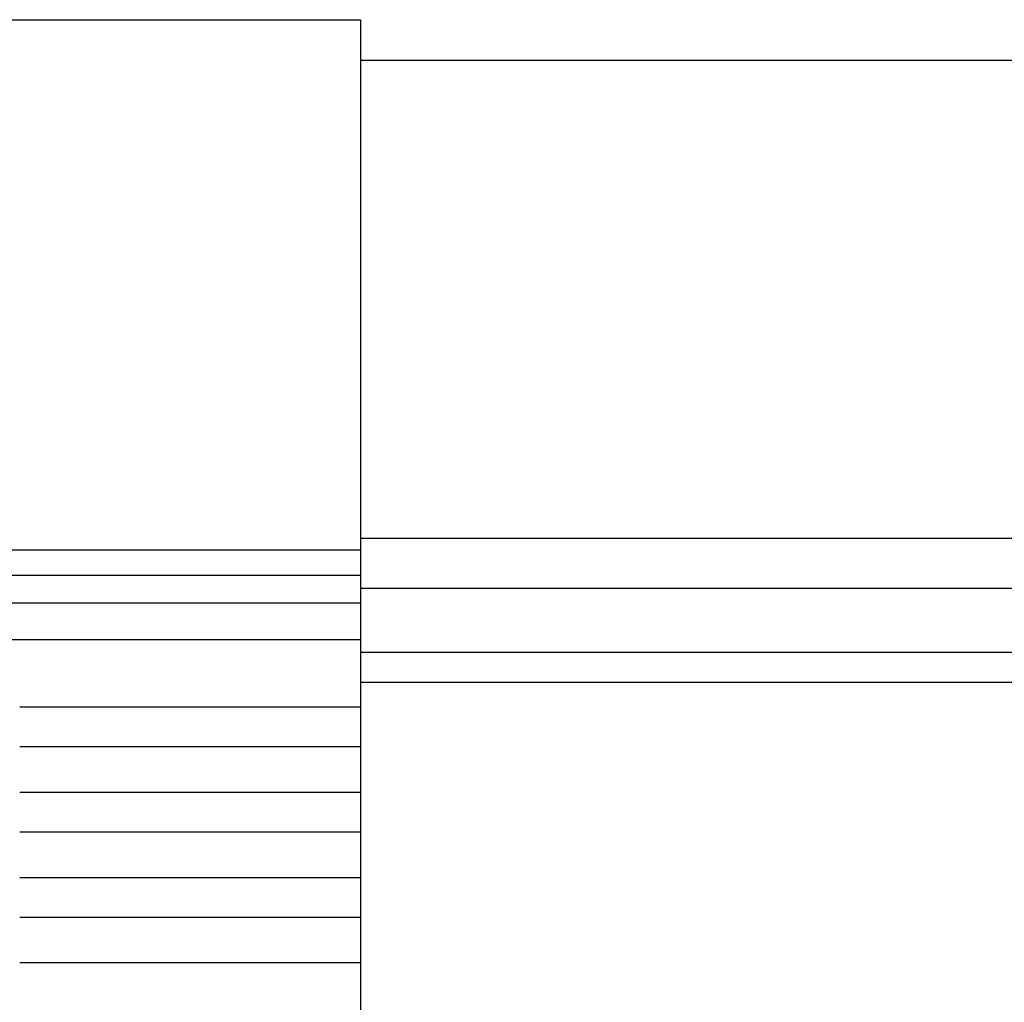
# Model space of a CAD drawing. Extents: x 542 to 20478, y 217 to 14052.
# Drawn here: x 4298 to 4373, y 13219 to 13294 of the extents above; entities that cross this region are included whole.
import ezdxf

# ---------------------------------------------------------------- set-up
doc = ezdxf.new("R2010")
doc.units = 0
doc.header["$LTSCALE"] = 50
doc.header["$MEASUREMENT"] = 0
doc.layers.add('鼻隠し前', color=1, linetype='CONTINUOUS')
doc.layers.add('鼻隠し前コーナー樹脂', color=4, linetype='CONTINUOUS')

msp = doc.modelspace()

# ---------------------------------------------------------------- linework, layer by layer
at = {"layer": '鼻隠し前'}
for p, q in [((6829.185, 13290.544), (4323.685, 13290.544)), ((6829.185, 13254.117), (4323.685, 13254.117)), ((6829.185, 13250.303), (4323.685, 13250.303)), ((6829.185, 13245.432), (4323.685, 13245.432)), ((6829.185, 13243.146), (4323.685, 13243.146))]:
    msp.add_line(p, q, dxfattribs=at)
at = {"layer": '鼻隠し前コーナー樹脂'}
for p, q in [((4263.685, 13293.658), (4323.685, 13293.658)), ((4323.685, 13293.658), (4323.685, 13146.658))]:
    msp.add_line(p, q, dxfattribs=at)
at = {"layer": '鼻隠し前コーナー樹脂', "linetype": 'Continuous'}
for p, q in [((4263.685, 13253.25), (4323.685, 13253.25)), ((4263.685, 13251.308), (4323.685, 13251.308)), ((4263.685, 13249.205), (4323.685, 13249.205)), ((4263.685, 13246.4), (4323.685, 13246.4)), ((4323.685, 13241.255), (4297.685, 13241.255)), ((4297.685, 13238.255), (4323.685, 13238.255)), ((4323.685, 13234.755), (4297.685, 13234.755)), ((4297.685, 13231.755), (4323.685, 13231.755)), ((4323.685, 13228.255), (4297.685, 13228.255)), ((4297.685, 13225.255), (4323.685, 13225.255)), ((4323.685, 13221.755), (4297.685, 13221.755))]:
    msp.add_line(p, q, dxfattribs=at)

doc.saveas('drawing.dxf')
